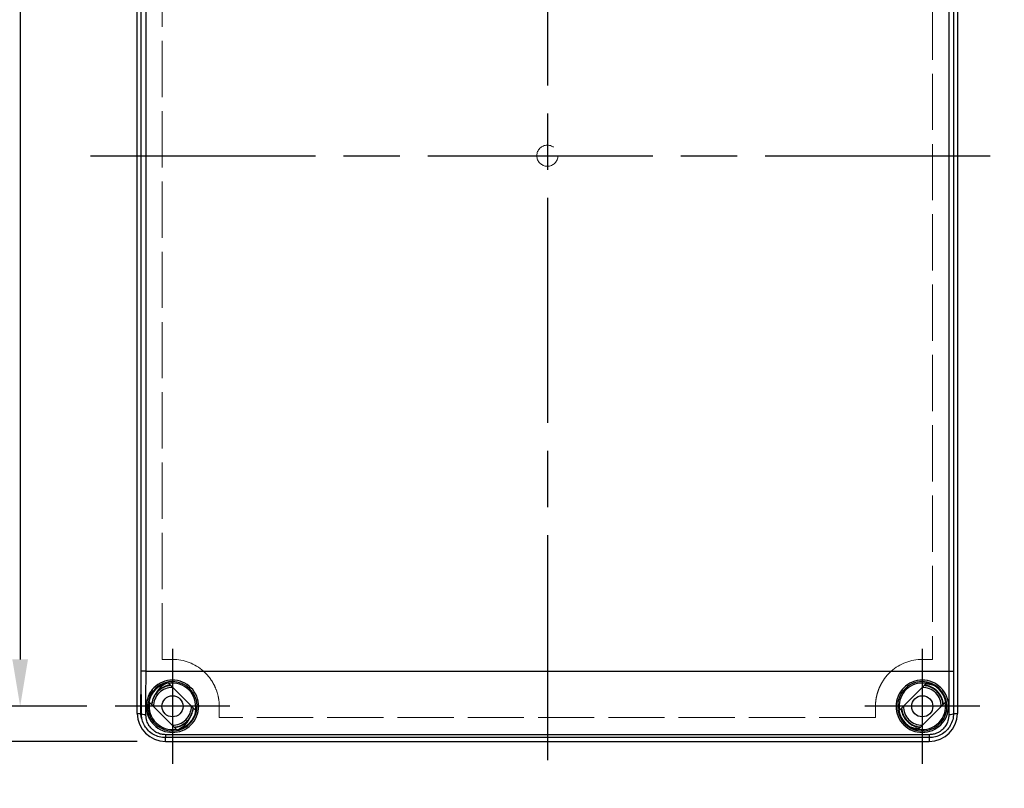
# Model space of a CAD drawing. Units: millimetres. Extents: x 0 to 3249, y 0 to 1120.
# Drawn here: x 552 to 763, y 331 to 495 of the extents above; entities that cross this region are included whole.
import ezdxf

# ---------------------------------------------------------------- set-up
doc = ezdxf.new("R2010")
doc.units = ezdxf.units.MM
doc.header["$LTSCALE"] = 4
doc.linetypes.add('AM_ISO02W050x2', pattern=[3.75, 3, -0.75])
doc.linetypes.add('AM_ISO08W050', pattern=[18, 12, -1.5, 3, -1.5])
for name, color, linetype, lineweight in [('AM_5', 3, 'Continuous', 25), ('AM_7', 4, 'AM_ISO08W050', 25), ('ﾄｯﾌﾟｶﾊﾞｰ', 7, 'Continuous', 25), ('ﾄｯﾌﾟｶﾊﾞｰ0', 7, 'AM_ISO02W050x2', 13), ('ﾎﾞﾃﾞｨｰ', 2, 'Continuous', 25)]:
    doc.layers.add(name, color=color, linetype=linetype, lineweight=lineweight)
doc.styles.add('Note Text (TK)', font='txt')
doc.dimstyles.new('Default - Method 1b (TK)', dxfattribs={"dimscale": 4, "dimtxt": 2.5, "dimasz": 2.5, "dimexe": 1, "dimexo": 1.5, "dimgap": 1, "dimtad": 1, "dimtoh": 1, "dimrnd": 1e-08, "dimdsep": 46, "dimtxsty": 'Note Text (TK)', "dimcen": 0.09, "dimdle": 5, "dimclrd": 100, "dimclre": 100, "dimclrt": 7, "dimadec": 1, "dimazin": 1, "dimtfac": 1, "dimtmove": 0, "dimatfit": 3, "dimfxl": 0, "dimtolj": 1, "dimlwd": -1, "dimlwe": -1, "dimarcsym": 0})

# ---------------------------------------------------------------- blocks, each defined once
blk = doc.blocks.new('*D46')
at = {"layer": 'AM_5', "color": 3, "transparency": 16777216}
for p, q in [((566.78, 583.63), (548.53, 583.63)), ((552.53, 573.63), (552.53, 358.63)), ((566.78, 348.63), (548.53, 348.63))]:
    blk.add_line(p, q, dxfattribs=at)
for points in [[(550.86, 573.63), (554.2, 573.63), (552.53, 583.63)], [(550.86, 358.63), (554.2, 358.63), (552.53, 348.63)]]:
    blk.add_solid(points, dxfattribs=at)
at = {"layer": 'Defpoints', "color": 0, "transparency": 16777216}
for p in [(572.78, 583.63), (552.53, 348.63), (572.78, 348.63)]:
    blk.add_point(p, dxfattribs=at)
at = {"layer": 'AM_5', "color": 2, "transparency": 16777216, "insert": (543.53, 455.96), "char_height": 10, "attachment_point": 4, "rotation": 90, "style": 'Note Text (TK)'}
blk.add_mtext('\\A1;235', dxfattribs=at)
blk = doc.blocks.new('*D47')
at = {"layer": 'AM_5', "color": 3, "transparency": 16777216}
for p, q in [((577.53, 591.13), (523.53, 591.13)), ((527.53, 581.13), (527.53, 351.13)), ((577.53, 341.13), (523.53, 341.13))]:
    blk.add_line(p, q, dxfattribs=at)
for points in [[(525.86, 581.13), (529.2, 581.13), (527.53, 591.13)], [(525.86, 351.13), (529.2, 351.13), (527.53, 341.13)]]:
    blk.add_solid(points, dxfattribs=at)
at = {"layer": 'Defpoints', "color": 0, "transparency": 16777216}
for p in [(583.53, 591.13), (527.53, 341.13), (583.53, 341.13)]:
    blk.add_point(p, dxfattribs=at)
at = {"layer": 'AM_5', "color": 2, "transparency": 16777216, "insert": (516.03, 444.48), "char_height": 10, "attachment_point": 4, "rotation": 90, "style": 'Note Text (TK)'}
blk.add_mtext('\\A1;250{}{\\A0;{\\H1.5x;}{\\A2;\\H0.71x;\\C3;%%p0.5}}', dxfattribs=at)

msp = doc.modelspace()

# ---------------------------------------------------------------- linework, layer by layer
at = {"layer": 'AM_7'}
for p, q in [((665.0298, 601.1337), (665.0298, 331.1337)), ((567.5298, 466.1337), (762.5298, 466.1337)), ((585.0298, 360.8837), (585.0298, 336.3837)), ((745.0298, 360.8837), (745.0298, 336.3837)), ((597.2798, 348.6337), (572.7798, 348.6337)), ((757.2798, 348.6337), (732.7798, 348.6337))]:
    msp.add_line(p, q, dxfattribs=at)
at = {"layer": 'ﾄｯﾌﾟｶﾊﾞｰ'}
for p, q in [((577.5298, 347.1337), (577.5298, 585.1337)), ((752.5298, 585.1337), (752.5298, 347.1337)), ((578.3854, 356.1337), (578.3854, 576.1337)), ((579.3853, 356.1337), (579.3853, 576.1337)), ((750.6744, 576.1337), (750.6744, 356.1337)), ((751.6742, 576.1337), (751.6742, 356.1337)), ((579.3853, 356.1337), (578.3854, 356.1337)), ((579.3853, 356.1337), (750.6744, 356.1337)), ((750.6744, 356.1337), (751.6742, 356.1337)), ((584.2331, 353.5316), (589.9277, 347.837)), ((740.1319, 347.837), (745.8265, 353.5316)), ((578.2978, 347.1337), (578.2978, 351.1337)), ((578.2978, 351.1337), (578.3327, 351.1337)), ((578.3327, 351.1337), (578.3327, 347.1337)), ((580.0579, 351.1337), (580.0774, 351.1337)), ((585.8265, 343.7358), (580.1319, 349.4304)), ((749.9277, 349.4304), (744.2331, 343.7358)), ((577.5298, 347.1337), (578.2978, 347.1337)), ((578.2978, 347.1337), (578.3327, 347.1337)), ((578.3327, 347.1337), (578.3655, 347.1337)), ((579.6707, 347.1337), (579.6888, 347.1337)), ((751.6942, 347.1337), (752.5298, 347.1337)), ((746.5298, 342.5791), (583.5298, 342.5791)), ((746.5298, 342.5791), (746.5298, 341.9456)), ((746.5298, 341.9457), (583.5298, 341.9457)), ((583.5298, 341.1337), (583.5298, 341.9456)), ((583.5298, 341.1337), (746.5298, 341.1337)), ((746.5298, 341.9456), (746.5298, 341.1337))]:
    msp.add_line(p, q, dxfattribs=at)
for centre, radius, start, end in [((585.0298, 348.6337), 5.2622, 99.23859, 90), ((585.0298, 348.6337), 5.1, 100.345431, 169.654569), ((585.0298, 348.6337), 5.2622, 90, 99.23859), ((585.0298, 348.6337), 4.9623, 350.761442, 99.238559), ((745.0298, 348.6337), 5.2622, 90, 189.23859), ((745.0298, 348.6337), 5.2622, 189.23859, 90), ((745.0298, 348.6337), 4.9623, 90, 189.238527), ((745.0298, 348.6337), 4.9622, 80.761639, 90), ((745.0298, 348.6337), 5.1, 10.345431, 79.654569), ((585.0298, 348.6337), 5.5651, 153.305783, 195.636735), ((585.0298, 348.6337), 5.5476, 153.215107, 195.687196), ((585.0298, 348.6337), 4.9623, 170.76141, 279.23859), ((745.0298, 348.6337), 4.9623, 260.76141, 9.23859), ((583.5298, 347.1337), 6, 180, 270), ((585.0298, 348.6337), 5.1, 280.345431, 349.654569), ((745.0298, 348.6337), 5.1, 190.345431, 259.654569), ((746.5298, 347.1337), 6, 270, 0)]:
    msp.add_arc(centre, radius, start, end, dxfattribs=at)
for centre, major_axis, ratio, start_param, end_param in [((578.7249, 356.3733), (0.0042, -37.9488), 0.01740093, 1.31805023, 1.56448163), ((751.3026, 356.1337), (0, -36.995), 0.01698087, 4.71238941, 4.96510485), ((584.2418, 353.5229), (0.2658, -0.2658), 0.00009851, 1.60346145, 2.07275471), ((745.8178, 353.5229), (-0.2658, -0.2658), 0.00009851, 4.2104306, 4.67980187), ((578.3153, 351.1337), (0, 1), 0.01745506, 4.71238898, 7.85398163), ((580.1406, 349.4217), (0.2658, -0.2658), 0.00009851, 4.2104306, 4.67971155), ((749.919, 349.4217), (-0.2658, -0.2658), 0.00009851, 1.60347376, 2.07275471), ((579.3653, 347.1337), (-1, 0.0045), 0.24999762, 0.01802958, 1.5719231), ((589.919, 347.8457), (0.2658, -0.2658), 0.00009851, 1.06883795, 1.53813131), ((740.1406, 347.8457), (-0.2658, -0.2658), 0.00009851, 4.74504179, 5.21434736), ((750.6942, 347.1337), (1, 0.0045), 0.24999609, 4.71137925, 6.26512161), ((583.5298, 342.9456), (0, -1), 0.00001, 5.08762602, 6.2657972), ((585.8178, 343.7445), (0.2658, -0.2658), 0.00009851, 4.74506641, 5.21434736), ((744.2418, 343.7445), (-0.2658, -0.2658), 0.00009851, 1.06883795, 1.5381189)]:
    msp.add_ellipse(centre, major_axis=major_axis, ratio=ratio, start_param=start_param, end_param=end_param, dxfattribs=at)
for points, knots in [([(578.3655, 347.1337), (578.3696, 348.0621), (578.3732, 348.9965), (578.376, 349.9389), (578.3762, 349.9917), (578.3764, 350.0445), (578.3765, 350.0974), (578.3795, 351.0935), (578.3817, 352.0987), (578.3832, 353.1056), (578.3833, 353.1556), (578.3833, 353.2056), (578.3834, 353.2556), (578.3847, 354.2126), (578.3854, 355.1713), (578.3854, 356.1337)], [0, 0, 0, 0, 0.31564152, 0.31564152, 0.31564152, 0.33333333, 0.33333333, 0.33333333, 0.66666667, 0.66666667, 0.66666667, 0.6832166, 0.6832166, 0.6832166, 1, 1, 1, 1]), ([(751.6742, 356.1337), (751.6742, 355.1713), (751.6749, 354.2126), (751.6762, 353.2556), (751.6763, 353.2056), (751.6764, 353.1556), (751.6764, 353.1056), (751.6779, 352.0987), (751.6801, 351.0935), (751.6831, 350.0974), (751.6833, 350.0445), (751.6834, 349.9917), (751.6836, 349.9389), (751.6864, 348.9965), (751.69, 348.0621), (751.6942, 347.1337)], [0, 0, 0, 0, 0.316783402, 0.316783402, 0.316783402, 0.333333333, 0.333333333, 0.333333333, 0.666666667, 0.666666667, 0.666666667, 0.684358479, 0.684358479, 0.684358479, 0.999999724, 0.999999724, 0.999999724, 0.999999724]), ([(585.0298, 354.2333), (585.7326, 354.2333), (586.4821, 354.0928), (587.8604, 353.522), (588.489, 353.0917), (589.4866, 352.0947), (589.9186, 351.4604), (590.4874, 350.0777), (590.6244, 349.3297), (590.6218, 347.9211), (590.4762, 347.1663), (589.8932, 345.7829), (589.4561, 345.1539), (588.4612, 344.1771), (587.8419, 343.7564), (586.4776, 343.1949), (585.7322, 343.0545), (585.0298, 343.0545), (584.3274, 343.0545), (583.582, 343.1949), (582.2177, 343.7564), (581.5984, 344.1771), (580.6035, 345.1539), (580.1664, 345.7829), (579.5834, 347.1663), (579.4378, 347.9211), (579.4353, 349.3297), (579.5722, 350.0777), (580.141, 351.4604), (580.573, 352.0947), (581.5706, 353.0917), (582.1993, 353.522), (583.5775, 354.0928), (584.327, 354.2333), (585.0298, 354.2333)], [-1.70619964, -1.70619964, -1.70619964, -1.70619964, -1.49537296, -1.49537296, -1.28454627, -1.28454627, -1.07131383, -1.07131383, -0.85808138, -0.85808138, -0.63975776, -0.63975776, -0.42143413, -0.42143413, -0.21071706, -0.21071706, 0, 0, 0, 0.21071706, 0.21071706, 0.42143413, 0.42143413, 0.63975776, 0.63975776, 0.85808138, 0.85808138, 1.07131383, 1.07131383, 1.28454627, 1.28454627, 1.49537296, 1.49537296, 1.70619964, 1.70619964, 1.70619964, 1.70619964]), ([(745.0298, 354.2333), (745.7334, 354.2333), (746.4838, 354.0925), (747.8633, 353.5204), (748.4925, 353.0891), (749.4891, 352.0913), (749.9202, 351.4574), (750.4877, 350.076), (750.6244, 349.3289), (750.6218, 347.9278), (750.4789, 347.1797), (749.906, 345.8065), (749.4762, 345.1809), (748.4886, 344.1973), (747.8658, 343.7692), (746.4912, 343.1977), (745.7391, 343.0545), (745.0298, 343.0545), (744.3274, 343.0545), (743.582, 343.1949), (742.2177, 343.7564), (741.5984, 344.1771), (740.6035, 345.1539), (740.1664, 345.7829), (739.5834, 347.1663), (739.4378, 347.9211), (739.4353, 349.3297), (739.5722, 350.0777), (740.141, 351.4604), (740.573, 352.0947), (741.5706, 353.0917), (742.1993, 353.522), (743.5775, 354.0928), (744.327, 354.2333), (745.0298, 354.2333)], [-1.70620856, -1.70620856, -1.70620856, -1.70620856, -1.49512718, -1.49512718, -1.2840458, -1.2840458, -1.07106816, -1.07106816, -0.85809051, -0.85809051, -0.64183412, -0.64183412, -0.42557773, -0.42557773, -0.21278886, -0.21278886, 0, 0, 0, 0.21071706, 0.21071706, 0.42143413, 0.42143413, 0.63975776, 0.63975776, 0.85808138, 0.85808138, 1.07131383, 1.07131383, 1.28454627, 1.28454627, 1.49537296, 1.49537296, 1.70619964, 1.70619964, 1.70619964, 1.70619964]), ([(580.0579, 351.1337), (580.0585, 351.135), (580.0592, 351.1363), (580.1239, 351.2648), (580.1981, 351.3983), (580.3477, 351.6431), (580.4231, 351.7546), (580.5472, 351.9277), (580.606, 352.0037), (580.6895, 352.1071), (580.7135, 352.1344), (580.7152, 352.133), (580.6953, 352.107), (580.6217, 352.0097), (580.5687, 351.9386), (580.4495, 351.7691), (580.3727, 351.654), (580.2196, 351.4018), (580.1435, 351.2647), (580.0774, 351.1337)], [-0.486906221, -0.486906221, -0.486906221, -0.486906221, -0.486466995, -0.486466995, -0.443731802, -0.443731802, -0.400996608, -0.400996608, -0.36109843, -0.36109843, -0.321200253, -0.321200253, -0.283365767, -0.283365767, -0.245531281, -0.245531281, -0.201140823, -0.201140823, -0.157189823, -0.157189823, -0.157189823, -0.157189823]), ([(578.3327, 347.1337), (578.3327, 347.0081), (578.3373, 346.8743), (578.3537, 346.6283), (578.3652, 346.5162), (578.3864, 346.339), (578.3974, 346.2621), (578.4115, 346.1596), (578.4143, 346.1341), (578.41, 346.1333), (578.4025, 346.1582), (578.3798, 346.26), (578.3649, 346.3368), (578.3375, 346.514), (578.3233, 346.6263), (578.3033, 346.873), (578.2978, 347.0074), (578.2978, 347.1337)], [0.150644884, 0.150644884, 0.150644884, 0.150644884, 0.188324219, 0.188324219, 0.226003554, 0.226003554, 0.263646661, 0.263646661, 0.301289768, 0.301289768, 0.339181449, 0.339181449, 0.37707313, 0.37707313, 0.414948408, 0.414948408, 0.452823686, 0.452823686, 0.452823686, 0.452823686]), ([(583.5298, 341.9457), (583.0926, 341.9458), (582.2123, 342.0576), (580.9657, 342.5601), (579.869, 343.3832), (579.0181, 344.4751), (578.4817, 345.762), (578.3639, 346.6761), (578.3655, 347.1332)], [0, 0, 0, 0, 0.166666667, 0.333333333, 0.5, 0.666666667, 0.833333333, 0.999944874, 0.999944874, 0.999944874, 0.999944874]), ([(583.5298, 342.5791), (583.2478, 342.5793), (582.9722, 342.6079), (582.7002, 342.6648), (582.627, 342.6801), (582.5541, 342.6976), (582.4813, 342.7171), (582.1731, 342.8001), (581.8685, 342.9208), (581.5799, 343.0779), (581.5474, 343.0956), (581.5151, 343.1138), (581.483, 343.1324), (581.1662, 343.3162), (580.8709, 343.5447), (580.6086, 343.8103), (580.3463, 344.0758), (580.117, 344.3783), (579.9304, 344.7091), (579.9094, 344.7464), (579.8888, 344.784), (579.8689, 344.822), (579.7118, 345.1209), (579.5892, 345.4401), (579.5049, 345.7639), (579.4836, 345.8458), (579.4648, 345.928), (579.4484, 346.0105), (579.3919, 346.2959), (579.3641, 346.5858), (579.3653, 346.8837)], [0.000000127, 0.000000127, 0.000000127, 0.000000127, 0.131324252, 0.131324252, 0.131324252, 0.166666667, 0.166666667, 0.166666667, 0.31645647, 0.31645647, 0.31645647, 0.333333333, 0.333333333, 0.333333333, 0.5, 0.5, 0.5, 0.666666667, 0.666666667, 0.666666667, 0.685462458, 0.685462458, 0.685462458, 0.833333333, 0.833333333, 0.833333333, 0.870724471, 0.870724471, 0.870724471, 1, 1, 1, 1]), ([(579.6888, 347.1337), (579.7247, 347.0057), (579.7679, 346.8708), (579.8566, 346.6225), (579.9021, 346.5093), (579.9761, 346.3353), (580.0103, 346.2605), (580.0568, 346.1599), (580.0686, 346.1342), (580.0677, 346.1337), (580.0667, 346.1332), (580.0521, 346.159), (580.0001, 346.2613), (579.9631, 346.3378), (579.8856, 346.5131), (579.8395, 346.6248), (579.7501, 346.8704), (579.7069, 347.0044), (579.6711, 347.1321), (579.6709, 347.1329), (579.6707, 347.1337)], [-0.155385614, -0.155385614, -0.155385614, -0.155385614, -0.115545388, -0.115545388, -0.075460568, -0.075460568, -0.037730284, -0.037730284, 0, 0, 0, 0.038573, 0.038573, 0.077145999, 0.077145999, 0.116704992, 0.116704992, 0.156263986, 0.156263986, 0.156508537, 0.156508537, 0.156508537, 0.156508537]), ([(751.6941, 347.1332), (751.6957, 346.6761), (751.5779, 345.762), (751.0416, 344.4751), (750.1906, 343.3832), (749.0939, 342.5601), (747.8473, 342.0576), (746.967, 341.9458), (746.5298, 341.9457)], [0.00005413, 0.00005413, 0.00005413, 0.00005413, 0.166666667, 0.333333333, 0.5, 0.666666667, 0.833333333, 1, 1, 1, 1]), ([(750.6943, 346.8837), (750.6955, 346.5858), (750.6677, 346.2959), (750.6112, 346.0105), (750.5948, 345.928), (750.576, 345.8458), (750.5547, 345.7639), (750.4704, 345.4401), (750.3478, 345.1209), (750.1907, 344.822), (750.1708, 344.784), (750.1503, 344.7464), (750.1292, 344.7091), (749.9426, 344.3783), (749.7133, 344.0758), (749.451, 343.8103), (749.1887, 343.5447), (748.8934, 343.3162), (748.5766, 343.1324), (748.5445, 343.1138), (748.5122, 343.0956), (748.4797, 343.0779), (748.1911, 342.9208), (747.8866, 342.8001), (747.5783, 342.7171), (747.5055, 342.6976), (747.4326, 342.6801), (747.3594, 342.6648), (747.0874, 342.6079), (746.8118, 342.5793), (746.5298, 342.5791)], [0, 0, 0, 0, 0.12927551, 0.12927551, 0.12927551, 0.16666667, 0.16666667, 0.16666667, 0.31453754, 0.31453754, 0.31453754, 0.33333333, 0.33333333, 0.33333333, 0.5, 0.5, 0.5, 0.66666667, 0.66666667, 0.66666667, 0.68354353, 0.68354353, 0.68354353, 0.83333333, 0.83333333, 0.83333333, 0.86867572, 0.86867572, 0.86867572, 1, 1, 1, 1])]:
    msp.add_open_spline(points, degree=3, knots=knots, dxfattribs=at)
at = {"layer": 'ﾄｯﾌﾟｶﾊﾞｰ0'}
for p, q in [((582.8356, 358.6395), (582.8356, 573.6279)), ((747.224, 573.6279), (747.224, 358.6395)), ((585.0298, 358.6395), (582.8356, 358.6395)), ((747.224, 358.6395), (745.0298, 358.6395)), ((735.0367, 346.2797), (595.0229, 346.2797))]:
    msp.add_line(p, q, dxfattribs=at)
msp.add_circle((665.0298, 466.1337), 2.25, dxfattribs=at)
for centre, start, end in [((585.0298, 348.6337), 48.552611, 90), ((745.0298, 348.6337), 90, 131.447387)]:
    msp.add_arc(centre, 10.0058, start, end, dxfattribs=at)
for centre, major_axis, ratio, start_param, end_param in [((594.7477, 356.1337), (0, 33.499), 0.0085961, 4.41381343, 4.4831046), ((735.3119, 356.1337), (0, -33.499), 0.00859594, 4.94167338, 5.01096453)]:
    msp.add_ellipse(centre, major_axis=major_axis, ratio=ratio, start_param=start_param, end_param=end_param, dxfattribs=at)
for points, knots in [([(595.0281, 348.5201), (595.0293, 349.1691), (594.9098, 350.3924), (594.4742, 351.9877), (593.8715, 353.3418), (593.1703, 354.4703), (592.4224, 355.3965), (591.9093, 355.9039), (591.653, 356.1337)], [0.000000068, 0.000000068, 0.000000068, 0.000000068, 0.166666667, 0.333333333, 0.5, 0.666666667, 0.833333333, 0.999999937, 0.999999937, 0.999999937, 0.999999937]), ([(738.4066, 356.1337), (738.0789, 355.8399), (737.7847, 355.5376), (737.5189, 355.2309), (737.2532, 354.9242), (737.016, 354.6131), (736.8056, 354.3047), (736.5952, 353.9962), (736.4116, 353.6904), (736.2509, 353.3915), (736.0902, 353.0926), (735.9524, 352.8005), (735.8336, 352.5183), (735.7148, 352.2361), (735.6151, 351.9638), (735.5304, 351.7023), (735.4457, 351.4408), (735.3761, 351.1902), (735.3181, 350.95), (735.2601, 350.7099), (735.2138, 350.4802), (735.1765, 350.2603), (735.1391, 350.0404), (735.1108, 349.8303), (735.0893, 349.6292), (735.0679, 349.4282), (735.0534, 349.2361), (735.0442, 349.0514), (735.035, 348.8667), (735.0312, 348.6895), (735.0315, 348.5201)], [0.000000013, 0.000000013, 0.000000013, 0.000000013, 0.1, 0.1, 0.1, 0.2, 0.2, 0.2, 0.3, 0.3, 0.3, 0.4, 0.4, 0.4, 0.5, 0.5, 0.5, 0.6, 0.6, 0.6, 0.7, 0.7, 0.7, 0.8, 0.8, 0.8, 0.9, 0.9, 0.9, 1, 1, 1, 1])]:
    msp.add_open_spline(points, degree=3, knots=knots, dxfattribs=at)
at = {"layer": 'ﾎﾞﾃﾞｨｰ'}
for centre in [(585.0298, 348.6337), (745.0298, 348.6337)]:
    msp.add_circle(centre, 2.25, dxfattribs=at)
for centre, start, end in [((585.0298, 348.6337), 89.18639, 180.81361), ((745.0298, 348.6337), 359.18639, 90.81361), ((585.0298, 348.6337), 269.18639, 0.81361), ((745.0298, 348.6337), 179.18639, 270.81361)]:
    msp.add_arc(centre, 4.0442, start, end, dxfattribs=at)
for points, knots in [([(584.6992, 353.0655), (584.5652, 353.055), (584.4319, 353.0386), (583.8282, 352.9372), (583.3629, 352.7823), (582.509, 352.3336), (582.1127, 352.0284), (581.4717, 351.3353), (581.21, 350.9471), (580.8026, 350.092), (580.6611, 349.6095), (580.6011, 349.0722), (580.5964, 349.021), (580.5926, 348.9697)], [3.833351962, 3.833351962, 3.833351962, 3.833351962, 3.873693599, 3.873693599, 4.018050498, 4.018050498, 4.164751584, 4.164751584, 4.302904022, 4.302904022, 4.450527741, 4.450527741, 4.466029427, 4.466029427, 4.466029427, 4.466029427]), ([(584.6944, 353.0703), (584.3362, 353.0432), (583.9796, 352.9726), (583.192, 352.7127), (582.7621, 352.4908), (581.9973, 351.9259), (581.6556, 351.5728), (581.1664, 350.8718), (580.9885, 350.5339), (580.8577, 350.1815)], [6.636458252, 6.636458252, 6.636458252, 6.636458252, 6.744300989, 6.744300989, 6.886696135, 6.886696135, 7.031181029, 7.031181029, 7.144600737, 7.144600737, 7.144600737, 7.144600737]), ([(584.6013, 353.1635), (584.4803, 353.1521), (584.3598, 353.1358), (584.2401, 353.1147), (584.1271, 353.0948), (584.0149, 353.0705), (583.9038, 353.0421), (583.461, 352.9289), (583.0355, 352.7485), (582.6461, 352.5092), (582.4579, 352.3935), (582.2781, 352.2643), (582.1087, 352.1224), (581.9277, 351.9709), (581.7588, 351.8051), (581.6036, 351.6273)], [0.9515989838, 0.9515989838, 0.9515989838, 0.9515989838, 0.9567113869, 0.9567113869, 0.9567113869, 0.9615384615, 0.9615384615, 0.9615384615, 0.9807692308, 0.9807692308, 0.9807692308, 0.9900631317, 0.9900631317, 0.9900631317, 0.9999930481, 0.9999930481, 0.9999930481, 0.9999930481]), ([(584.0826, 353.645), (583.6069, 353.4723), (583.1571, 353.2286), (582.2582, 352.5365), (581.878, 352.085), (581.6047, 351.6286)], [0.030932804, 0.030932804, 0.030932804, 0.030932804, 0.182762969, 0.182762969, 0.371623203, 0.371623203, 0.371623203, 0.371623203]), ([(749.4666, 348.9692), (749.4564, 349.1067), (749.4397, 349.2435), (749.337, 349.8338), (749.183, 350.2811), (748.7463, 351.1167), (748.4529, 351.5129), (747.7601, 352.1819), (747.3494, 352.4598), (746.493, 352.8544), (746.0403, 352.9844), (745.5099, 353.0532), (745.4359, 353.0609), (745.3617, 353.0668)], [4.696799193, 4.696799193, 4.696799193, 4.696799193, 4.738166836, 4.738166836, 4.877585514, 4.877585514, 5.022639514, 5.022639514, 5.16817996, 5.16817996, 5.307136547, 5.307136547, 5.329527626, 5.329527626, 5.329527626, 5.329527626]), ([(749.5597, 349.0624), (749.5488, 349.1769), (749.5334, 349.2911), (749.5138, 349.4044), (749.4352, 349.8587), (749.2869, 350.3007), (749.0764, 350.7108), (748.8659, 351.121), (748.593, 351.4993), (748.2695, 351.828), (748.1361, 351.9636), (747.9944, 352.091), (747.8449, 352.2087), (747.6321, 352.3763), (747.4037, 352.5242), (747.1644, 352.651), (746.757, 352.8668), (746.3169, 353.0204), (745.8637, 353.1052), (745.7292, 353.1303), (745.5936, 353.1494), (745.4574, 353.1624)], [0.868760458, 0.868760458, 0.868760458, 0.868760458, 0.875, 0.875, 0.875, 0.9, 0.9, 0.9, 0.925, 0.925, 0.925, 0.935310523, 0.935310523, 0.935310523, 0.95, 0.95, 0.95, 0.975, 0.975, 0.975, 0.982417707, 0.982417707, 0.982417707, 0.982417707]), ([(747.6752, 352.9941), (747.1079, 353.2247), (746.6134, 353.3014), (746.0578, 353.3493), (745.8485, 353.3539), (745.6399, 353.345)], [-0.284383865, -0.284383865, -0.284383865, -0.284383865, -0.179846864, -0.179846864, -0.117286419, -0.117286419, -0.117286419, -0.117286419]), ([(746.8756, 352.7921), (746.8672, 352.7959), (746.8587, 352.7996), (746.8502, 352.8033), (746.6781, 352.8781), (746.5014, 352.942), (746.3214, 352.9949)], [0.75960161978, 0.75960161978, 0.75960161978, 0.75960161978, 0.76, 0.76, 0.76, 0.76808832404, 0.76808832404, 0.76808832404, 0.76808832404]), ([(581.6039, 351.6271), (581.4502, 351.3689), (581.1533, 350.9336), (580.7025, 349.7919), (580.6071, 349.35), (580.5485, 349.0136)], [0.000006774, 0.000006774, 0.000006774, 0.000006774, 0.090125601, 0.090125601, 0.161737207, 0.161737207, 0.161737207, 0.161737207]), ([(583.3363, 352.7438), (582.9866, 352.5974), (582.6533, 352.406), (582.1508, 352.0283), (581.9614, 351.8599), (581.7876, 351.6769)], [1.176592374, 1.176592374, 1.176592374, 1.176592374, 1.290610952, 1.290610952, 1.366249307, 1.366249307, 1.366249307, 1.366249307]), ([(748.274, 351.6765), (748.0547, 351.9077), (747.8098, 352.116), (747.3088, 352.4593), (747.0517, 352.6016), (746.7839, 352.718)], [2.200859502, 2.200859502, 2.200859502, 2.200859502, 2.296507058, 2.296507058, 2.384104812, 2.384104812, 2.384104812, 2.384104812]), ([(580.648, 349.4047), (580.6337, 349.3236), (580.6217, 349.2422), (580.6044, 349.097), (580.5982, 349.033), (580.5934, 348.9689)], [4.4252738787, 4.4252738787, 4.4252738787, 4.4252738787, 4.4500270164, 4.4500270164, 4.4693842052, 4.4693842052, 4.4693842052, 4.4693842052]), ([(580.8307, 350.0924), (580.8008, 350.0049), (580.7735, 349.9166), (580.6719, 349.5465), (580.6214, 349.2558), (580.5988, 348.9635)], [1.553025881, 1.553025881, 1.553025881, 1.553025881, 1.580819415, 1.580819415, 1.668804126, 1.668804126, 1.668804126, 1.668804126]), ([(749.4623, 348.9649), (749.4336, 349.3283), (749.3611, 349.69), (749.2372, 350.0677), (749.2261, 350.1002), (749.2146, 350.1327)], [1.898578096, 1.898578096, 1.898578096, 1.898578096, 2.008136452, 2.008136452, 2.018500095, 2.018500095, 2.018500095, 2.018500095]), ([(585.3647, 344.1976), (585.6281, 344.2183), (585.8898, 344.263), (586.5874, 344.4477), (587.018, 344.6353), (587.8234, 345.1407), (588.2028, 345.4744), (588.8006, 346.2258), (589.0335, 346.6461), (589.1957, 347.0858)], [5.232654063, 5.232654063, 5.232654063, 5.232654063, 5.3118096, 5.3118096, 5.450400909, 5.450400909, 5.598678583, 5.598678583, 5.740097254, 5.740097254, 5.740097254, 5.740097254]), ([(588.4565, 345.6403), (588.5458, 345.7897), (588.6851, 346.0027), (588.9946, 346.5823), (589.1242, 346.8782), (589.3796, 347.6093), (589.4576, 347.9717), (589.5086, 348.2563)], [0.000086769, 0.000086769, 0.000086769, 0.000086769, 0.052225256, 0.052225256, 0.107090538, 0.107090538, 0.180986293, 0.180986293, 0.180986293, 0.180986293]), ([(588.7778, 346.243), (588.9441, 346.5066), (589.0837, 346.788), (589.2955, 347.3529), (589.3726, 347.6399), (589.4209, 347.9312)], [0.050327101, 0.050327101, 0.050327101, 0.050327101, 0.143842638, 0.143842638, 0.232363212, 0.232363212, 0.232363212, 0.232363212]), ([(589.3235, 347.4692), (589.3535, 347.5804), (589.3789, 347.6926), (589.4298, 347.9692), (589.4506, 348.1354), (589.4622, 348.3025)], [2.9827750051, 2.9827750051, 2.9827750051, 2.9827750051, 3.0173498375, 3.0173498375, 3.0676302411, 3.0676302411, 3.0676302411, 3.0676302411]), ([(740.5016, 348.2066), (740.5112, 348.107), (740.5242, 348.0077), (740.5403, 347.909), (740.6153, 347.4513), (740.7601, 347.0052), (740.9681, 346.5904), (741.1761, 346.1757), (741.4475, 345.7923), (741.7709, 345.4591), (741.8749, 345.3519), (741.9841, 345.2498), (742.0983, 345.1535), (742.339, 344.9506), (742.6016, 344.7738), (742.8792, 344.6256), (743.2884, 344.4072), (743.7311, 344.2517), (744.1869, 344.1655), (744.3248, 344.1395), (744.464, 344.1197), (744.6037, 344.1064)], [0.89568552, 0.89568552, 0.89568552, 0.89568552, 0.9, 0.9, 0.9, 0.92, 0.92, 0.92, 0.94, 0.94, 0.94, 0.9464345034, 0.9464345034, 0.9464345034, 0.96, 0.96, 0.96, 0.98, 0.98, 0.98, 0.9860498296, 0.9860498296, 0.9860498296, 0.9860498296]), ([(740.5943, 348.2995), (740.596, 348.2788), (740.5978, 348.2581), (740.643, 347.7804), (740.7589, 347.3252), (741.0974, 346.5212), (741.312, 346.1579), (741.5714, 345.8346)], [3.29774979, 3.29774979, 3.29774979, 3.29774979, 3.30400046, 3.30400046, 3.442539368, 3.442539368, 3.567202887, 3.567202887, 3.567202887, 3.567202887]), ([(585.4581, 344.1042), (585.4773, 344.106), (585.4965, 344.108), (585.5157, 344.1101), (585.7405, 344.1345), (585.9635, 344.1758), (586.1821, 344.2333), (586.6194, 344.3484), (587.0396, 344.5287), (587.4244, 344.7665), (587.807, 345.0029), (588.1547, 345.2962), (588.4514, 345.6345)], [0.9394597389, 0.9394597389, 0.9394597389, 0.9394597389, 0.9404761905, 0.9404761905, 0.9404761905, 0.9523809524, 0.9523809524, 0.9523809524, 0.9761904762, 0.9761904762, 0.9761904762, 0.9998630424, 0.9998630424, 0.9998630424, 0.9998630424]), ([(585.9816, 343.6232), (586.5342, 343.8238), (586.973, 344.0969), (587.7644, 344.7124), (588.1579, 345.1474), (588.4553, 345.641)], [0.032163599, 0.032163599, 0.032163599, 0.032163599, 0.217327067, 0.217327067, 0.46837223, 0.46837223, 0.46837223, 0.46837223]), ([(587.6729, 345.0598), (587.7856, 345.144), (587.8943, 345.2334), (588.3492, 345.644), (588.6548, 346.0197), (588.8944, 346.4338), (588.8972, 346.4386), (588.8999, 346.4434)], [2.684886141, 2.684886141, 2.684886141, 2.684886141, 2.727116437, 2.727116437, 2.869784737, 2.869784737, 2.871464248, 2.871464248, 2.871464248, 2.871464248]), ([(588.2743, 345.5891), (588.3432, 345.6625), (588.4096, 345.7382), (588.551, 345.9113), (588.6252, 346.0103), (588.6953, 346.1123)], [5.5669504198, 5.5669504198, 5.5669504198, 5.5669504198, 5.5972120582, 5.5972120582, 5.6343847927, 5.6343847927, 5.6343847927, 5.6343847927]), ([(741.4025, 346.0596), (741.6348, 345.7361), (741.9127, 345.4418), (742.3797, 345.0605), (742.5489, 344.9405), (742.7255, 344.8324)], [0.741197482, 0.741197482, 0.741197482, 0.741197482, 0.861048293, 0.861048293, 0.923125329, 0.923125329, 0.923125329, 0.923125329]), ([(742.0243, 345.3532), (742.2686, 345.1312), (742.5391, 344.9363), (743.2307, 344.5445), (743.6771, 344.3749), (744.318, 344.2396), (744.506, 344.2126), (744.6952, 344.1979)], [3.633580289, 3.633580289, 3.633580289, 3.633580289, 3.732638063, 3.732638063, 3.873401328, 3.873401328, 3.930274025, 3.930274025, 3.930274025, 3.930274025]), ([(585.3602, 344.2021), (585.3725, 344.203), (585.3849, 344.2039), (585.5746, 344.2189), (585.7521, 344.2436), (585.9276, 344.2788)], [2.4344700817, 2.4344700817, 2.4344700817, 2.4344700817, 2.4382117306, 2.4382117306, 2.4918842064, 2.4918842064, 2.4918842064, 2.4918842064]), ([(742.365, 344.2853), (742.8538, 344.0894), (743.3742, 343.9714), (744.0747, 343.9248), (744.251, 343.9224), (744.4269, 343.9296)], [-0.326883338, -0.326883338, -0.326883338, -0.326883338, -0.169257801, -0.169257801, -0.11650859, -0.11650859, -0.11650859, -0.11650859])]:
    msp.add_open_spline(points, degree=3, knots=knots, dxfattribs=at)
for points in [[(746.0954, 352.9532), (745.8554, 353.012), (745.6102, 353.051), (745.3647, 353.0698)], [(581.6038, 351.6272), (581.6038, 351.6272), (581.6038, 351.6271), (581.6038, 351.6271)], [(582.7986, 352.5988), (582.7589, 352.5766), (582.7196, 352.5538), (582.6807, 352.5303)], [(747.5608, 352.2923), (747.4639, 352.3593), (747.3643, 352.4227), (747.2623, 352.4821)], [(747.5174, 352.4433), (747.4731, 352.4724), (747.4283, 352.5006), (747.383, 352.5281)], [(580.6671, 349.5041), (580.6321, 349.3276), (580.6077, 349.1484), (580.5939, 348.9684)], [(749.436, 349.2511), (749.4265, 349.3179), (749.4154, 349.3846), (749.4029, 349.4511)], [(749.507, 349.4438), (749.4994, 349.4852), (749.4912, 349.5265), (749.4824, 349.5677)], [(589.331, 347.4945), (589.4003, 347.7577), (589.4456, 348.028), (589.4662, 348.2985)], [(740.5988, 348.3039), (740.613, 348.111), (740.6393, 347.919), (740.6776, 347.73)], [(587.1694, 344.6184), (587.1818, 344.625), (587.1943, 344.6318), (587.2067, 344.6386)], [(741.9237, 345.3089), (741.9306, 345.3025), (741.9374, 345.2961), (741.9443, 345.2898)], [(744.4052, 344.2302), (744.5023, 344.2169), (744.5997, 344.2067), (744.6971, 344.1998)]]:
    msp.add_open_spline(points, degree=3, dxfattribs=at)

# ---------------------------------------------------------------- dimensions: what is measured, and where the dimension line sits
at = {"layer": 'AM_5'}
dim = msp.add_linear_dim(base=(527.5298, 341.1337), p1=(583.5298, 591.1337), p2=(583.5298, 341.1337), angle=270, text='<>{}{\\A0;{\\H1.5x;}{\\A2;\\H0.71x;\\C3;%%p0.5}}', dimstyle='Default - Method 1b (TK)', override={"dimtoh": 0, "dimclrd": 3, "dimclre": 3, "dimclrt": 2, "dimtp": 0.5, "dimtm": 0.5, "dimtdec": 2, "dimtofl": 0, "dimatfit": 1, "dimtzin": 8}, dxfattribs=at)
dim.commit()
dim.dimension.update_dxf_attribs({"geometry": '*D47', "text_midpoint": (527.5298, 466.1337), "dimtype": 160})
dim = msp.add_linear_dim(base=(552.5298, 348.6337), p1=(572.7798, 583.6337), p2=(572.7798, 348.6337), angle=90, dimstyle='Default - Method 1b (TK)', override={"dimtoh": 0, "dimclrd": 3, "dimclre": 3, "dimclrt": 2, "dimtofl": 0, "dimatfit": 1}, dxfattribs=at)
dim.commit()
dim.dimension.update_dxf_attribs({"geometry": '*D46', "text_midpoint": (552.5298, 466.1337), "dimtype": 160})

doc.saveas('drawing.dxf')
